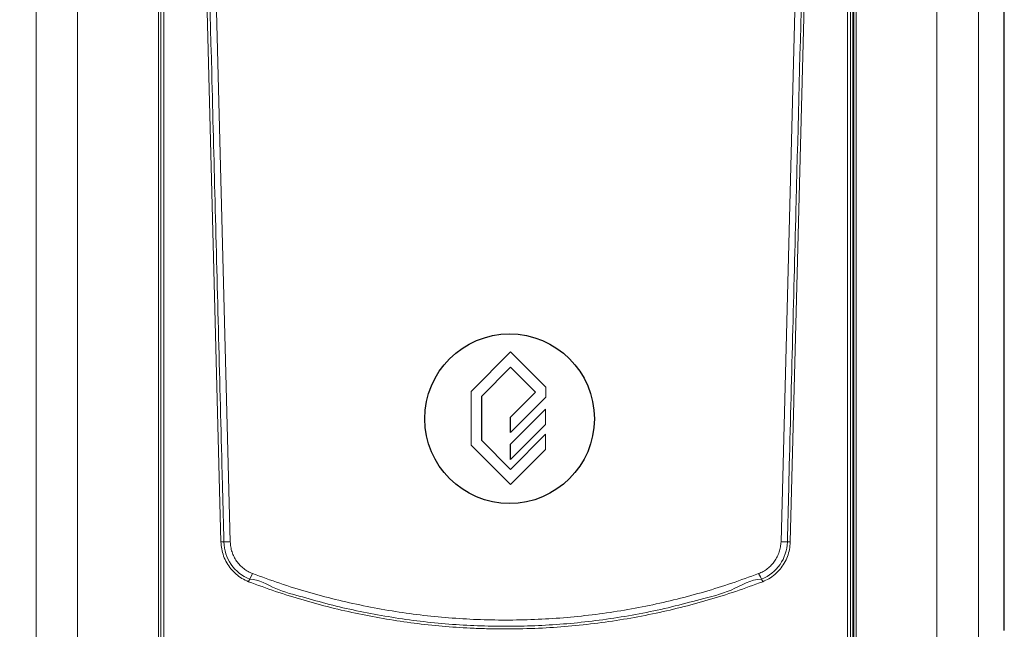
# Model space of a CAD drawing. Units: inches. Extents: x -279 to 10, y -3 to 176.
# Drawn here: x -255 to -220, y 41 to 63 of the extents above; entities that cross this region are included whole.
import ezdxf

# ---------------------------------------------------------------- set-up
doc = ezdxf.new("R2010")
doc.units = ezdxf.units.IN
doc.header["$MEASUREMENT"] = 0
doc.header["$PDSIZE"] = -1
doc.linetypes.add('SLD-SOLID', pattern=[0])
doc.styles.add('SIM1', font='ROMANS')
doc.dimstyles.get("Standard").update_dxf_attribs({"dimtxt": 0.18, "dimasz": 0.18, "dimexe": 0.18, "dimexo": 0.0625, "dimgap": 0.09, "dimtad": 0, "dimtih": 1, "dimtoh": 1, "dimdec": 4, "dimzin": 0, "dimdsep": 46, "dimtxsty": 'Standard', "dimcen": 0.09, "dimadec": 0, "dimazin": 0, "dimtfac": 1, "dimtdec": 4, "dimtofl": 0, "dimtmove": 0, "dimatfit": 3, "dimfxl": 1, "dimtolj": 1, "dimtzin": 0, "dimarcsym": 0})

# ---------------------------------------------------------------- blocks, each defined once
blk = doc.blocks.new('*D0')
at = {"color": 0, "lineweight": -2, "transparency": 16777216}
for p, q in [((-242.889, 92.948), (-270.054, 92.948)), ((-254.931, 13.461), (-270.054, 13.461))]:
    blk.add_line(p, q, dxfattribs=at)
at = {"color": 0, "linetype": 'Continuous', "lineweight": -2, "transparency": 16777216}
for p, q in [((-269.054, 90.448), (-269.054, 59.373)), ((-269.054, 15.961), (-269.054, 51.687))]:
    blk.add_line(p, q, dxfattribs=at)
at = {"color": 0, "linetype": 'Continuous', "transparency": 16777216}
for points in [[(-269.47, 90.448), (-268.637, 90.448), (-269.054, 92.948)], [(-269.47, 15.961), (-268.637, 15.961), (-269.054, 13.461)]]:
    blk.add_solid(points, dxfattribs=at)
at = {"layer": 'Defpoints', "color": 0, "linetype": 'Continuous', "transparency": 16777216}
for p in [(-242.827, 92.948), (-269.054, 13.461), (-254.868, 13.461)]:
    blk.add_point(p, dxfattribs=at)
at = {"linetype": 'Continuous', "transparency": 16777216, "insert": (-269.054, 55.53), "char_height": 2.2, "attachment_point": 5, "style": 'SIM1'}
blk.add_mtext('\\A1;79.5\\P [202]', dxfattribs=at)
blk = doc.blocks.new('*D26')
at = {"color": 0, "lineweight": -2, "transparency": 16777216}
for p, q in [((-254.541, 100.467), (-254.541, 111.192)), ((-219.594, 41.065), (-219.594, 111.192))]:
    blk.add_line(p, q, dxfattribs=at)
at = {"color": 0, "linetype": 'Continuous', "lineweight": -2, "transparency": 16777216}
for p, q in [((-254.541, 110.192), (-262.803, 110.192)), ((-222.094, 110.192), (-252.041, 110.192))]:
    blk.add_line(p, q, dxfattribs=at)
at = {"color": 0, "linetype": 'Continuous', "transparency": 16777216}
for points in [[(-252.041, 110.609), (-252.041, 109.775), (-254.541, 110.192)], [(-222.094, 110.609), (-222.094, 109.775), (-219.594, 110.192)]]:
    blk.add_solid(points, dxfattribs=at)
at = {"layer": 'Defpoints', "color": 0, "linetype": 'Continuous', "transparency": 16777216}
for p in [(-219.594, 110.192), (-254.541, 100.405), (-219.594, 41.003)]:
    blk.add_point(p, dxfattribs=at)
at = {"linetype": 'Continuous', "transparency": 16777216, "insert": (-269.474, 110.192), "char_height": 2.2, "attachment_point": 5, "style": 'SIM1'}
blk.add_mtext('\\A1;35 [89]', dxfattribs=at)

msp = doc.modelspace()

# ---------------------------------------------------------------- linework, layer by layer
at = {"color": 7, "linetype": 'Continuous', "lineweight": 15}
for p, q in [((-254.529, 90.476), (-254.529, 14.846)), ((-253.029, 90.564), (-253.029, 14.684)), ((-250.117, 90.564), (-250.117, 14.684)), ((-250.029, 90.564), (-250.029, 14.684)), ((-249.924, 90.38), (-249.924, 15.824)), ((-248.716, 90.38), (-247.522, 44.262)), ((-227.651, 44.262), (-226.457, 90.38)), ((-225.249, 15.824), (-225.249, 90.38)), ((-225.144, 90.38), (-225.144, 15.824)), ((-225.058, 90.564), (-225.058, 14.846)), ((-225.029, 90.564), (-225.029, 14.684)), ((-224.941, 90.564), (-224.941, 14.684)), ((-222.029, 90.564), (-222.029, 14.684)), ((-220.529, 90.476), (-220.529, 14.846)), ((-220.528, 14.729), (-220.528, 90.51)), ((-236.141, 49.839), (-236.141, 49.477)), ((-238.828, 49.687), (-238.828, 47.743)), ((-236.143, 49.045), (-236.143, 48.496)), ((-236.143, 48.138), (-236.143, 47.589)), ((-247.751, 44.257), (-247.522, 44.262)), ((-227.422, 44.257), (-227.651, 44.262)), ((-246.821, 42.913), (-246.715, 43.116))]:
    msp.add_line(p, q, dxfattribs=at)
at = {"color": 7, "linetype": 'SLD-SOLID'}
for p, q in [((-238.828, 49.687), (-237.409, 51.107)), ((-237.409, 51.107), (-236.141, 49.839)), ((-238.448, 49.519), (-237.409, 50.558)), ((-237.409, 50.558), (-236.508, 49.658)), ((-238.448, 47.911), (-238.448, 49.519)), ((-237.409, 48.757), (-236.508, 49.658)), ((-236.141, 49.477), (-237.409, 48.209)), ((-237.409, 47.779), (-236.143, 49.045)), ((-237.409, 48.209), (-237.409, 48.757)), ((-236.143, 48.496), (-237.409, 47.23)), ((-236.143, 48.138), (-237.409, 46.872)), ((-238.828, 47.743), (-237.409, 46.323)), ((-237.409, 46.872), (-238.448, 47.911)), ((-237.409, 47.23), (-237.409, 47.779)), ((-237.409, 46.323), (-236.143, 47.589))]:
    msp.add_line(p, q, dxfattribs=at)
at = {"color": 7, "linetype": 'Continuous', "lineweight": 15, "flags": 128}
for points in [[(-247.857, 44.255), (-248.861, 82.991), (-249.053, 90.38)], [(-226.12, 90.38), (-227.125, 51.643), (-227.316, 44.255)], [(-228.352, 42.913), (-228.396, 42.997), (-228.459, 43.116)]]:
    msp.add_lwpolyline(points, dxfattribs=at)
msp.add_circle((-237.444, 48.702), 3.058)
at = {"color": 7, "linetype": 'Continuous', "lineweight": 15}
for centre, start, end in [((-246.267, 44.291), 181.3041, 248.0741), ((-228.907, 44.291), 291.94, 358.6818)]:
    msp.add_arc(centre, 1.485, start, end, dxfattribs=at)
for points, knots in [([(-248.946, 90.382), (-248.925, 89.563), (-248.819, 85.469), (-248.567, 75.734), (-248.296, 65.273), (-248.025, 54.811), (-247.879, 49.171), (-247.773, 45.076), (-247.751, 44.257)], [0, 0, 0, 0, 0.053263, 0.266316, 0.633158, 0.733677, 0.946735, 1, 1, 1, 1]), ([(-227.422, 44.257), (-227.401, 45.076), (-227.295, 49.171), (-227.043, 58.906), (-226.772, 69.367), (-226.501, 79.828), (-226.355, 85.469), (-226.249, 89.563), (-226.227, 90.382)], [0, 0, 0, 0, 0.053263, 0.266316, 0.633158, 0.733677, 0.946735, 1, 1, 1, 1]), ([(-247.857, 44.255), (-247.848, 44.255), (-247.828, 44.255), (-247.8, 44.256), (-247.773, 44.257), (-247.759, 44.257), (-247.751, 44.257)], [0, 0, 0, 0, 0.249993, 0.499994, 0.75, 1, 1, 1, 1]), ([(-246.862, 42.823), (-246.943, 42.86), (-247.104, 42.933), (-247.318, 43.092), (-247.504, 43.283), (-247.655, 43.502), (-247.767, 43.745), (-247.839, 43.998), (-247.851, 44.171), (-247.857, 44.255)], [0, 0, 0, 0, 0.143997, 0.287986, 0.431897, 0.575814, 0.720115, 0.864427, 1, 1, 1, 1]), ([(-247.522, 44.262), (-247.518, 44.2), (-247.509, 44.076), (-247.462, 43.894), (-247.391, 43.722), (-247.295, 43.562), (-247.177, 43.417), (-247.038, 43.293), (-246.884, 43.189), (-246.771, 43.14), (-246.715, 43.116)], [0, 0, 0, 0, 0.125445, 0.250624, 0.375539, 0.500617, 0.62602, 0.751475, 0.875676, 1, 1, 1, 1]), ([(-228.459, 43.116), (-228.402, 43.14), (-228.289, 43.189), (-228.135, 43.293), (-227.997, 43.417), (-227.879, 43.561), (-227.783, 43.721), (-227.711, 43.894), (-227.664, 44.076), (-227.656, 44.2), (-227.651, 44.262)], [0, 0, 0, 0, 0.124285, 0.248657, 0.373311, 0.498192, 0.623672, 0.749271, 0.874567, 1, 1, 1, 1]), ([(-227.316, 44.255), (-227.323, 44.166), (-227.336, 43.988), (-227.412, 43.73), (-227.526, 43.488), (-227.68, 43.269), (-227.869, 43.081), (-228.08, 42.927), (-228.236, 42.857), (-228.311, 42.823)], [0, 0, 0, 0, 0.144272, 0.288546, 0.43288, 0.577215, 0.721413, 0.865613, 1, 1, 1, 1]), ([(-227.422, 44.257), (-227.415, 44.257), (-227.4, 44.257), (-227.374, 44.256), (-227.345, 44.255), (-227.326, 44.255), (-227.316, 44.255)], [0, 0, 0, 0, 0.250004, 0.500005, 0.750002, 1, 1, 1, 1]), ([(-246.715, 43.116), (-246.388, 42.996), (-245.735, 42.757), (-244.739, 42.449), (-243.733, 42.179), (-242.715, 41.95), (-241.692, 41.763), (-240.667, 41.618), (-239.643, 41.515), (-238.616, 41.453), (-237.582, 41.433), (-236.543, 41.454), (-235.501, 41.517), (-234.463, 41.623), (-233.429, 41.771), (-232.407, 41.96), (-231.399, 42.189), (-230.407, 42.457), (-229.424, 42.762), (-228.781, 42.998), (-228.459, 43.116)], [0, 0, 0, 0, 0.0561491, 0.1120995, 0.1679407, 0.223763, 0.2798362, 0.3349478, 0.3899533, 0.4449413, 0.5000003, 0.555847, 0.6116053, 0.667367, 0.7232244, 0.7792737, 0.8343382, 0.8894231, 0.944615, 1, 1, 1, 1]), ([(-246.862, 42.823), (-246.859, 42.832), (-246.852, 42.849), (-246.841, 42.873), (-246.831, 42.896), (-246.824, 42.908), (-246.821, 42.913)], [0, 0, 0, 0, 0.250031, 0.500014, 0.750029, 1, 1, 1, 1]), ([(-228.311, 42.823), (-228.635, 42.704), (-229.282, 42.467), (-230.272, 42.159), (-231.273, 41.887), (-232.295, 41.654), (-233.336, 41.46), (-234.395, 41.307), (-235.46, 41.198), (-236.56, 41.131), (-237.501, 41.114), (-238.28, 41.126), (-239.007, 41.153), (-239.876, 41.213), (-240.885, 41.321), (-241.887, 41.469), (-242.891, 41.657), (-243.896, 41.886), (-244.898, 42.158), (-245.89, 42.466), (-246.538, 42.704), (-246.862, 42.823)], [0, 0, 0, 0, 0.054728, 0.109502, 0.164275, 0.219002, 0.275305, 0.33166, 0.388014, 0.444316, 0.505714, 0.536483, 0.567252, 0.620587, 0.673967, 0.727348, 0.780683, 0.835489, 0.89034, 0.945193, 1, 1, 1, 1]), ([(-246.821, 42.913), (-246.821, 42.913), (-246.485, 42.913), (-245.89, 42.513), (-244.917, 42.281), (-243.95, 41.996), (-242.959, 41.771), (-241.951, 41.577), (-240.925, 41.423), (-239.894, 41.31), (-238.861, 41.239), (-237.827, 41.209), (-236.793, 41.22), (-235.761, 41.272), (-234.723, 41.366), (-233.679, 41.503), (-232.633, 41.686), (-231.595, 41.904), (-230.536, 42.199), (-229.437, 42.45), (-228.744, 42.913), (-228.352, 42.913), (-228.352, 42.913)], [0, 0, 0, 0, 0, 0.053342, 0.106728, 0.160112, 0.213453, 0.268251, 0.323098, 0.377944, 0.432742, 0.487301, 0.541909, 0.596517, 0.651076, 0.707242, 0.763459, 0.819677, 0.875844, 0.937922, 1, 1, 1, 1, 1]), ([(-228.311, 42.823), (-228.315, 42.832), (-228.322, 42.849), (-228.332, 42.873), (-228.343, 42.896), (-228.349, 42.908), (-228.352, 42.913)], [0, 0, 0, 0, 0.249991, 0.499992, 0.749991, 1, 1, 1, 1])]:
    msp.add_open_spline(points, degree=3, knots=knots, dxfattribs=at)

# ---------------------------------------------------------------- dimensions: what is measured, and where the dimension line sits
at = {"linetype": 'Continuous'}
dim = msp.add_linear_dim(base=(-219.594, 110.192), p1=(-254.541, 100.405), p2=(-219.594, 41.003), dimstyle='Standard', override={"dimtxt": 2.2, "dimasz": 2.5, "dimexe": 1, "dimgap": 0.333333, "dimdec": 0, "dimzin": 12, "dimtxsty": 'SIM1', "dimsah": 1, "dimclrt": 256, "dimtdec": 3, "dimtzin": 12}, dxfattribs=at)
dim.commit()
dim.dimension.update_dxf_attribs({"geometry": '*D26', "text_midpoint": (-269.474, 110.192), "dimtype": 160})
dim = msp.add_linear_dim(base=(-269.054, 13.461), p1=(-242.827, 92.948), p2=(-254.868, 13.461), angle=90, text='<>\\P[]', dimstyle='Standard', override={"dimtxt": 2.2, "dimasz": 2.5, "dimexe": 1, "dimgap": 0.333333, "dimdec": 1, "dimzin": 12, "dimtxsty": 'SIM1', "dimsah": 1, "dimclrt": 256, "dimtdec": 3, "dimtzin": 12}, dxfattribs=at)
dim.commit()
dim.dimension.update_dxf_attribs({"geometry": '*D0', "text_midpoint": (-269.054, 55.53), "dimtype": 160})

doc.saveas('drawing.dxf')
